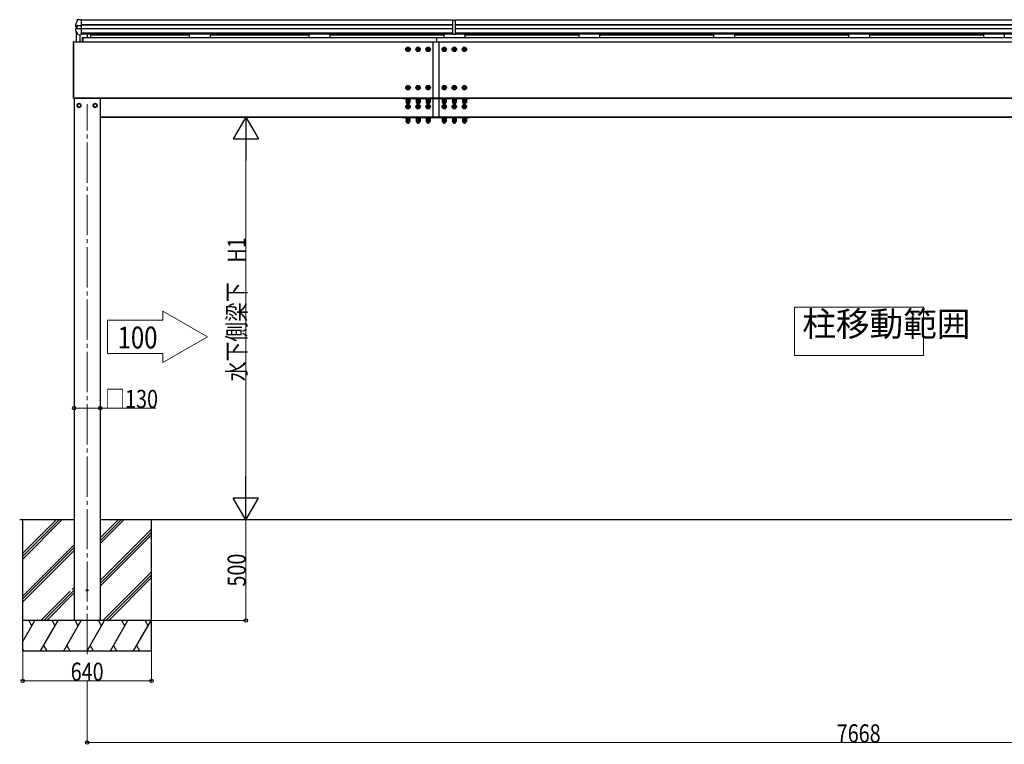
# Model space of a CAD drawing. Extents: x 0 to 16074, y 0 to 11431.
# Drawn here: x 6045 to 10936, y 2028 to 5626 of the extents above; entities that cross this region are included whole.
import ezdxf

# ---------------------------------------------------------------- set-up
doc = ezdxf.new("R2010")
doc.units = 0
doc.linetypes.add('YCENTER_1', pattern=[13, 10, -1, 1, -1])
doc.linetypes.add('YHIDDEN_1', pattern=[4, 3, -1])
for name, color, linetype, lineweight in [('YKK_12', 2, 'CONTINUOUS', 13), ('YKK_13', 4, 'CONTINUOUS', 30), ('YKK_A1', 4, 'CONTINUOUS', 30), ('YKK_D', 6, 'CONTINUOUS', 13)]:
    doc.layers.add(name, color=color, linetype=linetype, lineweight=lineweight)
doc.styles.add('text-b', font='extslim2.shx', dxfattribs={"width": 0.8, "bigfont": 'extfont2.shx'})

msp = doc.modelspace()

# ---------------------------------------------------------------- linework, layer by layer
at = {"layer": 'YKK_12', "linetype": 'YCENTER_1', "ltscale": 20}
msp.add_line((6380.3, 2476.4), (6380.3, 5206.3), dxfattribs=at)
at = {"layer": 'YKK_12', "linetype": 'Continuous', "lineweight": 13, "ltscale": 0.5}
for p, q in [((10534.3, 4198.3), (9894.3, 4198.3)), ((9894.3, 4198.3), (9894.3, 3958.3)), ((10534.3, 3958.3), (10534.3, 4198.3)), ((9894.3, 3958.3), (10534.3, 3958.3))]:
    msp.add_line(p, q, dxfattribs=at)
at = {"layer": 'YKK_13'}
for p, q in [((6344.3, 5626.5), (6334.3, 5625.8)), ((6334.3, 5625.8), (6334.3, 5625.8)), ((6334.3, 5625.8), (6334.3, 5625.8)), ((6334.3, 5625.8), (6334.3, 5625.8)), ((6334.3, 5625.8), (6334.3, 5625.8)), ((6350.8, 5626), (6344.3, 5626.5)), ((6350.8, 5624.3), (6350.8, 5626)), ((6322.8, 5601.2), (6322.8, 5594.9)), ((6322.8, 5580), (6322.8, 5573.7)), ((6327.2, 5613.3), (6322.9, 5602.1)), ((6322.9, 5602.1), (6322.9, 5602.1)), ((6322.9, 5602.1), (6322.9, 5601.9)), ((6325, 5592.2), (6329.8, 5591.2)), ((6325.2, 5582.8), (6325.1, 5582.7)), ((6325.3, 5582.8), (6325.2, 5582.8)), ((6330.6, 5583.4), (6325.3, 5582.8)), ((6331.6, 5623.8), (6327.2, 5613.3)), ((6329.8, 5597), (6329.8, 5583.3)), ((6330.4, 5597), (6330.9, 5597)), ((6330.9, 5583.4), (6330.6, 5583.4)), ((6332.6, 5597.2), (6344.3, 5597.3)), ((6332.6, 5583.4), (6344.3, 5583.4)), ((6344.3, 5597.3), (6350.8, 5597.6)), ((6344.3, 5583.4), (6350.8, 5583.1)), ((6350.8, 5624.3), (6350.8, 5602.3)), ((6350.8, 5602.3), (6350.8, 5599)), ((6350.8, 5599), (6350.8, 5597.6)), ((6350.8, 5597.6), (6350.8, 5583.1)), ((6350.8, 5583.1), (6350.8, 5582.5)), ((6350.8, 5582.5), (6350.8, 5579.1)), ((6350.8, 5579.1), (6350.8, 5559.5)), ((8197.7, 5554.8), (8197.7, 5624.6)), ((8197.7, 5624.6), (8210.7, 5624.6)), ((8210.7, 5554.8), (8210.7, 5624.6)), ((6323.2, 5572.3), (6324.6, 5570)), ((6324.6, 5570), (6326, 5567.7)), ((6326, 5567.7), (6327.3, 5565.3)), ((6327.3, 5565.3), (6328.8, 5563)), ((6328.8, 5563), (6330.2, 5560.7)), ((6330.2, 5560.7), (6331.6, 5558.5)), ((6331.6, 5558.5), (6333, 5556.2)), ((6333, 5556.2), (6334.5, 5553.9)), ((6337, 5552.4), (6344.3, 5552)), ((6344.3, 5552), (6350.8, 5552.4)), ((6350.8, 5557.8), (6350.8, 5559.5)), ((6350.8, 5557.8), (6350.8, 5553)), ((6350.8, 5553), (6350.8, 5552.4)), ((6350.8, 5553), (6350.8, 5553)), ((6357.7, 5517.8), (6357.7, 5537.3)), ((6359.7, 5537.3), (6357.7, 5537.3)), ((6359.7, 5517.8), (6359.7, 5537.3)), ((8197.7, 5554.8), (8210.7, 5554.8)), ((6312.3, 5517.3), (6312.3, 5516.3)), ((6312.3, 5516.3), (6312.3, 5238.3)), ((6314.3, 5517.7), (6312.8, 5517.8)), ((6312.8, 5516.3), (6312.8, 5517.8)), ((6312.8, 5238.3), (6312.8, 5516.3)), ((6314.3, 5516.3), (6314.3, 5517.7)), ((6314.3, 5238.3), (6314.3, 5516.3)), ((6359.7, 5517.8), (6357.7, 5517.8)), ((6312.3, 5238.3), (6312.3, 5237.3)), ((6312.8, 5236.8), (6312.8, 5238.3)), ((6312.8, 5236.8), (6314.3, 5236.9)), ((6314.3, 5236.9), (6314.3, 5238.3)), ((7949.3, 5237.3), (7949.3, 5234.6)), ((7949.3, 5234.6), (8279.3, 5234.6)), ((8129.3, 5235.3), (8099.3, 5235.3)), ((8279.3, 5234.6), (8279.3, 5237.3)), ((7949.3, 5142.9), (7949.3, 5140.2)), ((7949.3, 5140.2), (8279.3, 5140.2)), ((8129.3, 5140.9), (8099.3, 5140.9)), ((8279.3, 5140.2), (8279.3, 5142.9))]:
    msp.add_line(p, q, dxfattribs=at)
at = {"layer": 'YKK_13', "linetype": 'YCENTER_1', "ltscale": 2}
for p, q in [((7986.3, 5479.1), (7962.3, 5479.1)), ((7974.3, 5467.1), (7974.3, 5491.1)), ((8036.3, 5479.1), (8012.3, 5479.1)), ((8024.3, 5467.1), (8024.3, 5491.1)), ((8086.3, 5479.1), (8062.3, 5479.1)), ((8074.3, 5467.1), (8074.3, 5491.1)), ((8166.3, 5479.1), (8142.3, 5479.1)), ((8154.3, 5467.1), (8154.3, 5491.1)), ((8216.3, 5479.1), (8192.3, 5479.1)), ((8204.3, 5467.1), (8204.3, 5491.1)), ((8266.3, 5479.1), (8242.3, 5479.1)), ((8254.3, 5467.1), (8254.3, 5491.1)), ((7986.3, 5289.1), (7962.3, 5289.1)), ((7974.3, 5277.1), (7974.3, 5301.1)), ((8036.3, 5289.1), (8012.3, 5289.1)), ((8024.3, 5277.1), (8024.3, 5301.1)), ((8086.3, 5289.1), (8062.3, 5289.1)), ((8074.3, 5277.1), (8074.3, 5301.1)), ((8166.3, 5289.1), (8142.3, 5289.1)), ((8154.3, 5277.1), (8154.3, 5301.1)), ((8216.3, 5289.1), (8192.3, 5289.1)), ((8204.3, 5277.1), (8204.3, 5301.1)), ((8266.3, 5289.1), (8242.3, 5289.1)), ((8254.3, 5277.1), (8254.3, 5301.1)), ((7974.3, 5237.3), (7974.3, 5203.4)), ((8024.3, 5237.3), (8024.3, 5203.4)), ((8074.3, 5237.3), (8074.3, 5203.4)), ((8154.3, 5237.3), (8154.3, 5203.4)), ((8204.3, 5237.3), (8204.3, 5203.4)), ((8254.3, 5237.3), (8254.3, 5203.4)), ((7986.3, 5194.7), (7962.3, 5194.7)), ((7974.3, 5182.7), (7974.3, 5206.7)), ((8036.3, 5194.7), (8012.3, 5194.7)), ((8024.3, 5182.7), (8024.3, 5206.7)), ((8086.3, 5194.7), (8062.3, 5194.7)), ((8074.3, 5182.7), (8074.3, 5206.7)), ((8166.3, 5194.7), (8142.3, 5194.7)), ((8154.3, 5182.7), (8154.3, 5206.7)), ((8216.3, 5194.7), (8192.3, 5194.7)), ((8204.3, 5182.7), (8204.3, 5206.7)), ((8266.3, 5194.7), (8242.3, 5194.7)), ((8254.3, 5182.7), (8254.3, 5206.7)), ((7974.3, 5142.9), (7974.3, 5108.9)), ((8024.3, 5142.9), (8024.3, 5108.9)), ((8074.3, 5142.9), (8074.3, 5108.9)), ((8154.3, 5142.9), (8154.3, 5108.9)), ((8204.3, 5142.9), (8204.3, 5108.9)), ((8254.3, 5142.9), (8254.3, 5108.9))]:
    msp.add_line(p, q, dxfattribs=at)
at = {"layer": 'YKK_13', "linetype": 'Continuous', "ltscale": 2}
for p, q in [((7965.8, 5484), (7974.3, 5488.9)), ((7965.8, 5474.2), (7965.8, 5484)), ((7974.3, 5488.9), (7982.8, 5484)), ((7982.8, 5484), (7982.8, 5474.2)), ((8015.8, 5484), (8024.3, 5488.9)), ((8015.8, 5474.2), (8015.8, 5484)), ((8024.3, 5488.9), (8032.8, 5484)), ((8032.8, 5484), (8032.8, 5474.2)), ((8065.8, 5484), (8074.3, 5488.9)), ((8065.8, 5474.2), (8065.8, 5484)), ((8074.3, 5488.9), (8082.8, 5484)), ((8082.8, 5484), (8082.8, 5474.2)), ((8099.3, 5235.3), (8099.3, 5517.3)), ((8129.3, 5235.3), (8129.3, 5517.3)), ((8145.8, 5484), (8154.3, 5488.9)), ((8145.8, 5474.2), (8145.8, 5484)), ((8154.3, 5488.9), (8162.8, 5484)), ((8162.8, 5484), (8162.8, 5474.2)), ((8195.8, 5484), (8204.3, 5488.9)), ((8195.8, 5474.2), (8195.8, 5484)), ((8204.3, 5488.9), (8212.8, 5484)), ((8212.8, 5484), (8212.8, 5474.2)), ((8245.8, 5484), (8254.3, 5488.9)), ((8245.8, 5474.2), (8245.8, 5484)), ((8254.3, 5488.9), (8262.8, 5484)), ((8262.8, 5484), (8262.8, 5474.2)), ((7974.3, 5469.3), (7965.8, 5474.2)), ((7982.8, 5474.2), (7974.3, 5469.3)), ((8024.3, 5469.3), (8015.8, 5474.2)), ((8032.8, 5474.2), (8024.3, 5469.3)), ((8074.3, 5469.3), (8065.8, 5474.2)), ((8082.8, 5474.2), (8074.3, 5469.3)), ((8154.3, 5469.3), (8145.8, 5474.2)), ((8162.8, 5474.2), (8154.3, 5469.3)), ((8204.3, 5469.3), (8195.8, 5474.2)), ((8212.8, 5474.2), (8204.3, 5469.3)), ((8254.3, 5469.3), (8245.8, 5474.2)), ((8262.8, 5474.2), (8254.3, 5469.3)), ((7965.8, 5294), (7974.3, 5298.9)), ((7965.8, 5284.2), (7965.8, 5294)), ((7974.3, 5279.3), (7965.8, 5284.2)), ((7974.3, 5298.9), (7982.8, 5294)), ((7982.8, 5284.2), (7974.3, 5279.3)), ((7982.8, 5294), (7982.8, 5284.2)), ((8015.8, 5294), (8024.3, 5298.9)), ((8015.8, 5284.2), (8015.8, 5294)), ((8024.3, 5279.3), (8015.8, 5284.2)), ((8024.3, 5298.9), (8032.8, 5294)), ((8032.8, 5284.2), (8024.3, 5279.3)), ((8032.8, 5294), (8032.8, 5284.2)), ((8065.8, 5294), (8074.3, 5298.9)), ((8065.8, 5284.2), (8065.8, 5294)), ((8074.3, 5279.3), (8065.8, 5284.2)), ((8074.3, 5298.9), (8082.8, 5294)), ((8082.8, 5284.2), (8074.3, 5279.3)), ((8082.8, 5294), (8082.8, 5284.2)), ((8145.8, 5294), (8154.3, 5298.9)), ((8145.8, 5284.2), (8145.8, 5294)), ((8154.3, 5279.3), (8145.8, 5284.2)), ((8154.3, 5298.9), (8162.8, 5294)), ((8162.8, 5284.2), (8154.3, 5279.3)), ((8162.8, 5294), (8162.8, 5284.2)), ((8195.8, 5294), (8204.3, 5298.9)), ((8195.8, 5284.2), (8195.8, 5294)), ((8204.3, 5279.3), (8195.8, 5284.2)), ((8204.3, 5298.9), (8212.8, 5294)), ((8212.8, 5284.2), (8204.3, 5279.3)), ((8212.8, 5294), (8212.8, 5284.2)), ((8245.8, 5294), (8254.3, 5298.9)), ((8245.8, 5284.2), (8245.8, 5294)), ((8254.3, 5279.3), (8245.8, 5284.2)), ((8254.3, 5298.9), (8262.8, 5294)), ((8262.8, 5284.2), (8254.3, 5279.3)), ((8262.8, 5294), (8262.8, 5284.2)), ((8099.3, 5140.9), (8099.3, 5234.6)), ((8129.3, 5140.9), (8129.3, 5234.6)), ((7965.8, 5199.6), (7974.3, 5204.5)), ((7965.8, 5189.8), (7965.8, 5199.6)), ((7974.3, 5184.9), (7965.8, 5189.8)), ((7974.3, 5204.5), (7982.8, 5199.6)), ((7982.8, 5189.8), (7974.3, 5184.9)), ((7982.8, 5199.6), (7982.8, 5189.8)), ((8015.8, 5199.6), (8024.3, 5204.5)), ((8015.8, 5189.8), (8015.8, 5199.6)), ((8024.3, 5184.9), (8015.8, 5189.8)), ((8024.3, 5204.5), (8032.8, 5199.6)), ((8032.8, 5189.8), (8024.3, 5184.9)), ((8032.8, 5199.6), (8032.8, 5189.8)), ((8065.8, 5199.6), (8074.3, 5204.5)), ((8065.8, 5189.8), (8065.8, 5199.6)), ((8074.3, 5184.9), (8065.8, 5189.8)), ((8074.3, 5204.5), (8082.8, 5199.6)), ((8082.8, 5189.8), (8074.3, 5184.9)), ((8082.8, 5199.6), (8082.8, 5189.8)), ((8145.8, 5199.6), (8154.3, 5204.5)), ((8145.8, 5189.8), (8145.8, 5199.6)), ((8154.3, 5184.9), (8145.8, 5189.8)), ((8154.3, 5204.5), (8162.8, 5199.6)), ((8162.8, 5189.8), (8154.3, 5184.9)), ((8162.8, 5199.6), (8162.8, 5189.8)), ((8195.8, 5199.6), (8204.3, 5204.5)), ((8195.8, 5189.8), (8195.8, 5199.6)), ((8204.3, 5184.9), (8195.8, 5189.8)), ((8204.3, 5204.5), (8212.8, 5199.6)), ((8212.8, 5189.8), (8204.3, 5184.9)), ((8212.8, 5199.6), (8212.8, 5189.8)), ((8245.8, 5199.6), (8254.3, 5204.5)), ((8245.8, 5189.8), (8245.8, 5199.6)), ((8254.3, 5184.9), (8245.8, 5189.8)), ((8254.3, 5204.5), (8262.8, 5199.6)), ((8262.8, 5189.8), (8254.3, 5184.9)), ((8262.8, 5199.6), (8262.8, 5189.8))]:
    msp.add_line(p, q, dxfattribs=at)
at = {"layer": 'YKK_13', "linetype": 'YHIDDEN_1', "ltscale": 2}
for p, q in [((7984.8, 5234.6), (7963.8, 5234.6)), ((7963.8, 5234.6), (7963.8, 5232.6)), ((7984.8, 5232.6), (7984.8, 5234.6)), ((8034.8, 5234.6), (8013.8, 5234.6)), ((8013.8, 5234.6), (8013.8, 5232.6)), ((8034.8, 5232.6), (8034.8, 5234.6)), ((8084.8, 5234.6), (8063.8, 5234.6)), ((8063.8, 5234.6), (8063.8, 5232.6)), ((8084.8, 5232.6), (8084.8, 5234.6)), ((8143.8, 5234.6), (8164.8, 5234.6)), ((8143.8, 5232.6), (8143.8, 5234.6)), ((8164.8, 5234.6), (8164.8, 5232.6)), ((8193.8, 5234.6), (8214.8, 5234.6)), ((8193.8, 5232.6), (8193.8, 5234.6)), ((8214.8, 5234.6), (8214.8, 5232.6)), ((8243.8, 5234.6), (8264.8, 5234.6)), ((8243.8, 5232.6), (8243.8, 5234.6)), ((8264.8, 5234.6), (8264.8, 5232.6)), ((7963.8, 5232.6), (7984.8, 5232.6)), ((7964.5, 5230.1), (7964.5, 5222.9)), ((7984.1, 5230.1), (7964.5, 5230.1)), ((7965.8, 5222.1), (7964.5, 5222.9)), ((7965.1, 5230.1), (7965.1, 5232.6)), ((7965.1, 5230.1), (7983.5, 5230.1)), ((7982.8, 5222.1), (7965.8, 5222.1)), ((7969.4, 5230.1), (7969.4, 5222.9)), ((7979.2, 5230.1), (7979.2, 5222.9)), ((7982.8, 5222.1), (7984.1, 5222.9)), ((7983.5, 5230.1), (7983.5, 5232.6)), ((7984.1, 5230.1), (7984.1, 5222.9)), ((8013.8, 5232.6), (8034.8, 5232.6)), ((8014.5, 5230.1), (8014.5, 5222.9)), ((8034.1, 5230.1), (8014.5, 5230.1)), ((8015.8, 5222.1), (8014.5, 5222.9)), ((8015.1, 5230.1), (8015.1, 5232.6)), ((8015.1, 5230.1), (8033.5, 5230.1)), ((8032.8, 5222.1), (8015.8, 5222.1)), ((8019.4, 5230.1), (8019.4, 5222.9)), ((8029.2, 5230.1), (8029.2, 5222.9)), ((8032.8, 5222.1), (8034.1, 5222.9)), ((8033.5, 5230.1), (8033.5, 5232.6)), ((8034.1, 5230.1), (8034.1, 5222.9)), ((8063.8, 5232.6), (8084.8, 5232.6)), ((8064.5, 5230.1), (8064.5, 5222.9)), ((8084.1, 5230.1), (8064.5, 5230.1)), ((8065.8, 5222.1), (8064.5, 5222.9)), ((8065.1, 5230.1), (8065.1, 5232.6)), ((8065.1, 5230.1), (8083.5, 5230.1)), ((8082.8, 5222.1), (8065.8, 5222.1)), ((8069.4, 5230.1), (8069.4, 5222.9)), ((8079.2, 5230.1), (8079.2, 5222.9)), ((8082.8, 5222.1), (8084.1, 5222.9)), ((8083.5, 5230.1), (8083.5, 5232.6)), ((8084.1, 5230.1), (8084.1, 5222.9)), ((8164.8, 5232.6), (8143.8, 5232.6)), ((8144.5, 5230.1), (8144.5, 5222.9)), ((8144.5, 5230.1), (8164.1, 5230.1)), ((8145.8, 5222.1), (8144.5, 5222.9)), ((8145.1, 5230.1), (8145.1, 5232.6)), ((8163.5, 5230.1), (8145.1, 5230.1)), ((8145.8, 5222.1), (8162.8, 5222.1)), ((8149.4, 5230.1), (8149.4, 5222.9)), ((8159.2, 5230.1), (8159.2, 5222.9)), ((8162.8, 5222.1), (8164.1, 5222.9)), ((8163.5, 5230.1), (8163.5, 5232.6)), ((8164.1, 5230.1), (8164.1, 5222.9)), ((8214.8, 5232.6), (8193.8, 5232.6)), ((8194.5, 5230.1), (8194.5, 5222.9)), ((8194.5, 5230.1), (8214.1, 5230.1)), ((8195.8, 5222.1), (8194.5, 5222.9)), ((8195.1, 5230.1), (8195.1, 5232.6)), ((8213.5, 5230.1), (8195.1, 5230.1)), ((8195.8, 5222.1), (8212.8, 5222.1)), ((8199.4, 5230.1), (8199.4, 5222.9)), ((8209.2, 5230.1), (8209.2, 5222.9)), ((8212.8, 5222.1), (8214.1, 5222.9)), ((8213.5, 5230.1), (8213.5, 5232.6)), ((8214.1, 5230.1), (8214.1, 5222.9)), ((8264.8, 5232.6), (8243.8, 5232.6)), ((8244.5, 5230.1), (8244.5, 5222.9)), ((8244.5, 5230.1), (8264.1, 5230.1)), ((8245.8, 5222.1), (8244.5, 5222.9)), ((8245.1, 5230.1), (8245.1, 5232.6)), ((8263.5, 5230.1), (8245.1, 5230.1)), ((8245.8, 5222.1), (8262.8, 5222.1)), ((8249.4, 5230.1), (8249.4, 5222.9)), ((8259.2, 5230.1), (8259.2, 5222.9)), ((8262.8, 5222.1), (8264.1, 5222.9)), ((8263.5, 5230.1), (8263.5, 5232.6)), ((8264.1, 5230.1), (8264.1, 5222.9)), ((7984.8, 5140.2), (7963.8, 5140.2)), ((7963.8, 5140.2), (7963.8, 5138.2)), ((7963.8, 5138.2), (7984.8, 5138.2)), ((7964.5, 5135.7), (7964.5, 5128.4)), ((7984.1, 5135.7), (7964.5, 5135.7)), ((7965.1, 5135.7), (7965.1, 5138.2)), ((7965.1, 5135.7), (7983.5, 5135.7)), ((7969.4, 5135.7), (7969.4, 5128.4)), ((7979.2, 5135.7), (7979.2, 5128.4)), ((7983.5, 5135.7), (7983.5, 5138.2)), ((7984.1, 5135.7), (7984.1, 5128.4)), ((7984.8, 5138.2), (7984.8, 5140.2)), ((8034.8, 5140.2), (8013.8, 5140.2)), ((8013.8, 5140.2), (8013.8, 5138.2)), ((8013.8, 5138.2), (8034.8, 5138.2)), ((8014.5, 5135.7), (8014.5, 5128.4)), ((8034.1, 5135.7), (8014.5, 5135.7)), ((8015.1, 5135.7), (8015.1, 5138.2)), ((8015.1, 5135.7), (8033.5, 5135.7)), ((8019.4, 5135.7), (8019.4, 5128.4)), ((8029.2, 5135.7), (8029.2, 5128.4)), ((8033.5, 5135.7), (8033.5, 5138.2)), ((8034.1, 5135.7), (8034.1, 5128.4)), ((8034.8, 5138.2), (8034.8, 5140.2)), ((8084.8, 5140.2), (8063.8, 5140.2)), ((8063.8, 5140.2), (8063.8, 5138.2)), ((8063.8, 5138.2), (8084.8, 5138.2)), ((8064.5, 5135.7), (8064.5, 5128.4)), ((8084.1, 5135.7), (8064.5, 5135.7)), ((8065.1, 5135.7), (8065.1, 5138.2)), ((8065.1, 5135.7), (8083.5, 5135.7)), ((8069.4, 5135.7), (8069.4, 5128.4)), ((8079.2, 5135.7), (8079.2, 5128.4)), ((8083.5, 5135.7), (8083.5, 5138.2)), ((8084.1, 5135.7), (8084.1, 5128.4)), ((8084.8, 5138.2), (8084.8, 5140.2)), ((8143.8, 5140.2), (8164.8, 5140.2)), ((8143.8, 5138.2), (8143.8, 5140.2)), ((8164.8, 5138.2), (8143.8, 5138.2)), ((8144.5, 5135.7), (8144.5, 5128.4)), ((8144.5, 5135.7), (8164.1, 5135.7)), ((8145.1, 5135.7), (8145.1, 5138.2)), ((8163.5, 5135.7), (8145.1, 5135.7)), ((8149.4, 5135.7), (8149.4, 5128.4)), ((8159.2, 5135.7), (8159.2, 5128.4)), ((8163.5, 5135.7), (8163.5, 5138.2)), ((8164.1, 5135.7), (8164.1, 5128.4)), ((8164.8, 5140.2), (8164.8, 5138.2)), ((8193.8, 5140.2), (8214.8, 5140.2)), ((8193.8, 5138.2), (8193.8, 5140.2)), ((8214.8, 5138.2), (8193.8, 5138.2)), ((8194.5, 5135.7), (8194.5, 5128.4)), ((8194.5, 5135.7), (8214.1, 5135.7)), ((8195.1, 5135.7), (8195.1, 5138.2)), ((8213.5, 5135.7), (8195.1, 5135.7)), ((8199.4, 5135.7), (8199.4, 5128.4)), ((8209.2, 5135.7), (8209.2, 5128.4)), ((8213.5, 5135.7), (8213.5, 5138.2)), ((8214.1, 5135.7), (8214.1, 5128.4)), ((8214.8, 5140.2), (8214.8, 5138.2)), ((8243.8, 5140.2), (8264.8, 5140.2)), ((8243.8, 5138.2), (8243.8, 5140.2)), ((8264.8, 5138.2), (8243.8, 5138.2)), ((8244.5, 5135.7), (8244.5, 5128.4)), ((8244.5, 5135.7), (8264.1, 5135.7)), ((8245.1, 5135.7), (8245.1, 5138.2)), ((8263.5, 5135.7), (8245.1, 5135.7)), ((8249.4, 5135.7), (8249.4, 5128.4)), ((8259.2, 5135.7), (8259.2, 5128.4)), ((8263.5, 5135.7), (8263.5, 5138.2)), ((8264.1, 5135.7), (8264.1, 5128.4)), ((8264.8, 5140.2), (8264.8, 5138.2)), ((7965.8, 5127.7), (7964.5, 5128.4)), ((7982.8, 5127.7), (7965.8, 5127.7)), ((7982.8, 5127.7), (7984.1, 5128.4)), ((8015.8, 5127.7), (8014.5, 5128.4)), ((8032.8, 5127.7), (8015.8, 5127.7)), ((8032.8, 5127.7), (8034.1, 5128.4)), ((8065.8, 5127.7), (8064.5, 5128.4)), ((8082.8, 5127.7), (8065.8, 5127.7)), ((8082.8, 5127.7), (8084.1, 5128.4)), ((8145.8, 5127.7), (8144.5, 5128.4)), ((8145.8, 5127.7), (8162.8, 5127.7)), ((8162.8, 5127.7), (8164.1, 5128.4)), ((8195.8, 5127.7), (8194.5, 5128.4)), ((8195.8, 5127.7), (8212.8, 5127.7)), ((8212.8, 5127.7), (8214.1, 5128.4)), ((8245.8, 5127.7), (8244.5, 5128.4)), ((8245.8, 5127.7), (8262.8, 5127.7)), ((8262.8, 5127.7), (8264.1, 5128.4))]:
    msp.add_line(p, q, dxfattribs=at)
at = {"layer": 'YKK_13', "linetype": 'Continuous'}
for p, q in [((6340.3, 5210.1), (6331.8, 5205.2)), ((6331.8, 5205.2), (6331.8, 5195.4)), ((6331.8, 5195.4), (6340.3, 5190.5)), ((6348.8, 5205.2), (6340.3, 5210.1)), ((6340.3, 5190.5), (6348.8, 5195.4)), ((6348.8, 5195.4), (6348.8, 5205.2)), ((6348.9, 5200.6), (6348.8, 5200.6)), ((6348.9, 5200.1), (6348.8, 5200.1)), ((6420.3, 5210.1), (6411.8, 5205.2)), ((6411.8, 5205.2), (6411.8, 5195.4)), ((6411.8, 5195.4), (6420.3, 5190.5)), ((6428.8, 5205.2), (6420.3, 5210.1)), ((6420.3, 5190.5), (6428.8, 5195.4)), ((6428.8, 5195.4), (6428.8, 5205.2)), ((6428.9, 5200.6), (6428.8, 5200.6)), ((6428.9, 5200.1), (6428.8, 5200.1))]:
    msp.add_line(p, q, dxfattribs=at)
at = {"layer": 'YKK_13', "linetype": 'Continuous', "ltscale": 0.5}
for p, q in [((7965.8, 5222.1), (7964.5, 5221.3)), ((7964.5, 5221.3), (7964.5, 5214.9)), ((7965.8, 5214.1), (7964.5, 5214.9)), ((7965.8, 5222.1), (7982.8, 5222.1)), ((7965.8, 5214.1), (7982.8, 5214.1)), ((7969.4, 5221.3), (7969.4, 5214.9)), ((7979.2, 5221.3), (7979.2, 5214.9)), ((7982.8, 5222.1), (7984.1, 5221.3)), ((7982.8, 5214.1), (7984.1, 5214.9)), ((7984.1, 5221.3), (7984.1, 5214.9)), ((8015.8, 5222.1), (8014.5, 5221.3)), ((8014.5, 5221.3), (8014.5, 5214.9)), ((8015.8, 5214.1), (8014.5, 5214.9)), ((8015.8, 5222.1), (8032.8, 5222.1)), ((8015.8, 5214.1), (8032.8, 5214.1)), ((8019.4, 5221.3), (8019.4, 5214.9)), ((8029.2, 5221.3), (8029.2, 5214.9)), ((8032.8, 5222.1), (8034.1, 5221.3)), ((8032.8, 5214.1), (8034.1, 5214.9)), ((8034.1, 5221.3), (8034.1, 5214.9)), ((8065.8, 5222.1), (8064.5, 5221.3)), ((8064.5, 5221.3), (8064.5, 5214.9)), ((8065.8, 5214.1), (8064.5, 5214.9)), ((8065.8, 5222.1), (8082.8, 5222.1)), ((8065.8, 5214.1), (8082.8, 5214.1)), ((8069.4, 5221.3), (8069.4, 5214.9)), ((8079.2, 5221.3), (8079.2, 5214.9)), ((8082.8, 5222.1), (8084.1, 5221.3)), ((8082.8, 5214.1), (8084.1, 5214.9)), ((8084.1, 5221.3), (8084.1, 5214.9)), ((8145.8, 5222.1), (8144.5, 5221.3)), ((8144.5, 5221.3), (8144.5, 5214.9)), ((8145.8, 5214.1), (8144.5, 5214.9)), ((8162.8, 5222.1), (8145.8, 5222.1)), ((8162.8, 5214.1), (8145.8, 5214.1)), ((8149.4, 5221.3), (8149.4, 5214.9)), ((8159.2, 5221.3), (8159.2, 5214.9)), ((8162.8, 5222.1), (8164.1, 5221.3)), ((8162.8, 5214.1), (8164.1, 5214.9)), ((8164.1, 5221.3), (8164.1, 5214.9)), ((8195.8, 5222.1), (8194.5, 5221.3)), ((8194.5, 5221.3), (8194.5, 5214.9)), ((8195.8, 5214.1), (8194.5, 5214.9)), ((8212.8, 5222.1), (8195.8, 5222.1)), ((8212.8, 5214.1), (8195.8, 5214.1)), ((8199.4, 5221.3), (8199.4, 5214.9)), ((8209.2, 5221.3), (8209.2, 5214.9)), ((8212.8, 5222.1), (8214.1, 5221.3)), ((8212.8, 5214.1), (8214.1, 5214.9)), ((8214.1, 5221.3), (8214.1, 5214.9)), ((8245.8, 5222.1), (8244.5, 5221.3)), ((8244.5, 5221.3), (8244.5, 5214.9)), ((8245.8, 5214.1), (8244.5, 5214.9)), ((8262.8, 5222.1), (8245.8, 5222.1)), ((8262.8, 5214.1), (8245.8, 5214.1)), ((8249.4, 5221.3), (8249.4, 5214.9)), ((8259.2, 5221.3), (8259.2, 5214.9)), ((8262.8, 5222.1), (8264.1, 5221.3)), ((8262.8, 5214.1), (8264.1, 5214.9)), ((8264.1, 5221.3), (8264.1, 5214.9)), ((7965.8, 5127.7), (7964.5, 5126.9)), ((7964.5, 5126.9), (7964.5, 5120.4)), ((7965.8, 5119.7), (7964.5, 5120.4)), ((7965.8, 5127.7), (7982.8, 5127.7)), ((7965.8, 5119.7), (7982.8, 5119.7)), ((7969.4, 5126.9), (7969.4, 5120.4)), ((7979.2, 5126.9), (7979.2, 5120.4)), ((7982.8, 5127.7), (7984.1, 5126.9)), ((7982.8, 5119.7), (7984.1, 5120.4)), ((7984.1, 5126.9), (7984.1, 5120.4)), ((8015.8, 5127.7), (8014.5, 5126.9)), ((8014.5, 5126.9), (8014.5, 5120.4)), ((8015.8, 5119.7), (8014.5, 5120.4)), ((8015.8, 5127.7), (8032.8, 5127.7)), ((8015.8, 5119.7), (8032.8, 5119.7)), ((8019.4, 5126.9), (8019.4, 5120.4)), ((8029.2, 5126.9), (8029.2, 5120.4)), ((8032.8, 5127.7), (8034.1, 5126.9)), ((8032.8, 5119.7), (8034.1, 5120.4)), ((8034.1, 5126.9), (8034.1, 5120.4)), ((8065.8, 5127.7), (8064.5, 5126.9)), ((8064.5, 5126.9), (8064.5, 5120.4)), ((8065.8, 5119.7), (8064.5, 5120.4)), ((8065.8, 5127.7), (8082.8, 5127.7)), ((8065.8, 5119.7), (8082.8, 5119.7)), ((8069.4, 5126.9), (8069.4, 5120.4)), ((8079.2, 5126.9), (8079.2, 5120.4)), ((8082.8, 5127.7), (8084.1, 5126.9)), ((8082.8, 5119.7), (8084.1, 5120.4)), ((8084.1, 5126.9), (8084.1, 5120.4)), ((8145.8, 5127.7), (8144.5, 5126.9)), ((8144.5, 5126.9), (8144.5, 5120.4)), ((8145.8, 5119.7), (8144.5, 5120.4)), ((8162.8, 5127.7), (8145.8, 5127.7)), ((8162.8, 5119.7), (8145.8, 5119.7)), ((8149.4, 5126.9), (8149.4, 5120.4)), ((8159.2, 5126.9), (8159.2, 5120.4)), ((8162.8, 5127.7), (8164.1, 5126.9)), ((8162.8, 5119.7), (8164.1, 5120.4)), ((8164.1, 5126.9), (8164.1, 5120.4)), ((8195.8, 5127.7), (8194.5, 5126.9)), ((8194.5, 5126.9), (8194.5, 5120.4)), ((8195.8, 5119.7), (8194.5, 5120.4)), ((8212.8, 5127.7), (8195.8, 5127.7)), ((8212.8, 5119.7), (8195.8, 5119.7)), ((8199.4, 5126.9), (8199.4, 5120.4)), ((8209.2, 5126.9), (8209.2, 5120.4)), ((8212.8, 5127.7), (8214.1, 5126.9)), ((8212.8, 5119.7), (8214.1, 5120.4)), ((8214.1, 5126.9), (8214.1, 5120.4)), ((8245.8, 5127.7), (8244.5, 5126.9)), ((8244.5, 5126.9), (8244.5, 5120.4)), ((8245.8, 5119.7), (8244.5, 5120.4)), ((8262.8, 5127.7), (8245.8, 5127.7)), ((8262.8, 5119.7), (8245.8, 5119.7)), ((8249.4, 5126.9), (8249.4, 5120.4)), ((8259.2, 5126.9), (8259.2, 5120.4)), ((8262.8, 5127.7), (8264.1, 5126.9)), ((8262.8, 5119.7), (8264.1, 5120.4)), ((8264.1, 5126.9), (8264.1, 5120.4))]:
    msp.add_line(p, q, dxfattribs=at)
at = {"layer": 'YKK_13', "linetype": 'Continuous', "ltscale": 2}
for centre, radius in [((7974.3, 5479.1), 11), ((7974.3, 5479.1), 8.5), ((8024.3, 5479.1), 11), ((8024.3, 5479.1), 8.5), ((8074.3, 5479.1), 11), ((8074.3, 5479.1), 8.5), ((8154.3, 5479.1), 11), ((8154.3, 5479.1), 8.5), ((8204.3, 5479.1), 11), ((8204.3, 5479.1), 8.5), ((8254.3, 5479.1), 11), ((8254.3, 5479.1), 8.5), ((7974.3, 5289.1), 11), ((7974.3, 5289.1), 8.5), ((8024.3, 5289.1), 11), ((8024.3, 5289.1), 8.5), ((8074.3, 5289.1), 11), ((8074.3, 5289.1), 8.5), ((8154.3, 5289.1), 11), ((8154.3, 5289.1), 8.5), ((8204.3, 5289.1), 11), ((8204.3, 5289.1), 8.5), ((8254.3, 5289.1), 11), ((8254.3, 5289.1), 8.5), ((7974.3, 5194.7), 11), ((7974.3, 5194.7), 8.5), ((8024.3, 5194.7), 11), ((8024.3, 5194.7), 8.5), ((8074.3, 5194.7), 11), ((8074.3, 5194.7), 8.5), ((8154.3, 5194.7), 11), ((8154.3, 5194.7), 8.5), ((8204.3, 5194.7), 11), ((8204.3, 5194.7), 8.5), ((8254.3, 5194.7), 11), ((8254.3, 5194.7), 8.5)]:
    msp.add_circle(centre, radius, dxfattribs=at)
at = {"layer": 'YKK_13', "linetype": 'Continuous'}
for centre, radius in [((6340.3, 5200.3), 10), ((6340.3, 5200.3), 8.5), ((6420.3, 5200.3), 10), ((6420.3, 5200.3), 8.5)]:
    msp.add_circle(centre, radius, dxfattribs=at)
at = {"layer": 'YKK_13'}
msp.add_circle((6380.3, 2792.9), 4.5, dxfattribs=at)
for centre, radius, start, end in [((6334.5, 5622.6), 3.18, 93.1777, 157.3573), ((6325.6, 5601.2), 2.8, 164.2108, 180.3951), ((6325.6, 5594.9), 2.79, 180.0719, 259.1032), ((6325.6, 5580), 2.78, 105.8744, 179.9699), ((6325.4, 5581), 1.8, 99.3558, 109.2468), ((6325.6, 5573.7), 2.78, 180.003, 210.3215), ((6337.2, 5555.6), 3.2, 212.8209, 266.5391), ((6312.8, 5517.3), 0.5, 90, 180), ((6312.8, 5237.3), 0.5, 180, 270)]:
    msp.add_arc(centre, radius, start, end, dxfattribs=at)
at = {"layer": 'YKK_13', "linetype": 'Continuous', "ltscale": 2}
for centre, start, end in [((7974.3, 5479.1), 171.254, 188.746), ((7974.3, 5479.1), 111.254, 128.746), ((7974.3, 5479.1), 51.254, 68.746), ((7974.3, 5479.1), 351.254, 8.746), ((8024.3, 5479.1), 171.254, 188.746), ((8024.3, 5479.1), 111.254, 128.746), ((8024.3, 5479.1), 51.254, 68.746), ((8024.3, 5479.1), 351.254, 8.746), ((8074.3, 5479.1), 171.254, 188.746), ((8074.3, 5479.1), 111.254, 128.746), ((8074.3, 5479.1), 51.254, 68.746), ((8074.3, 5479.1), 351.254, 8.746), ((8154.3, 5479.1), 171.254, 188.746), ((8154.3, 5479.1), 111.254, 128.746), ((8154.3, 5479.1), 51.254, 68.746), ((8154.3, 5479.1), 351.254, 8.746), ((8204.3, 5479.1), 171.254, 188.746), ((8204.3, 5479.1), 111.254, 128.746), ((8204.3, 5479.1), 51.254, 68.746), ((8204.3, 5479.1), 351.254, 8.746), ((8254.3, 5479.1), 171.254, 188.746), ((8254.3, 5479.1), 111.254, 128.746), ((8254.3, 5479.1), 51.254, 68.746), ((8254.3, 5479.1), 351.254, 8.746), ((7974.3, 5479.1), 231.254, 248.746), ((7974.3, 5479.1), 291.254, 308.746), ((8024.3, 5479.1), 231.254, 248.746), ((8024.3, 5479.1), 291.254, 308.746), ((8074.3, 5479.1), 231.254, 248.746), ((8074.3, 5479.1), 291.254, 308.746), ((8154.3, 5479.1), 231.254, 248.746), ((8154.3, 5479.1), 291.254, 308.746), ((8204.3, 5479.1), 231.254, 248.746), ((8204.3, 5479.1), 291.254, 308.746), ((8254.3, 5479.1), 231.254, 248.746), ((8254.3, 5479.1), 291.254, 308.746), ((7974.3, 5289.1), 171.254, 188.746), ((7974.3, 5289.1), 111.254, 128.746), ((7974.3, 5289.1), 231.254, 248.746), ((7974.3, 5289.1), 51.254, 68.746), ((7974.3, 5289.1), 291.254, 308.746), ((7974.3, 5289.1), 351.254, 8.746), ((8024.3, 5289.1), 171.254, 188.746), ((8024.3, 5289.1), 111.254, 128.746), ((8024.3, 5289.1), 231.254, 248.746), ((8024.3, 5289.1), 51.254, 68.746), ((8024.3, 5289.1), 291.254, 308.746), ((8024.3, 5289.1), 351.254, 8.746), ((8074.3, 5289.1), 171.254, 188.746), ((8074.3, 5289.1), 111.254, 128.746), ((8074.3, 5289.1), 231.254, 248.746), ((8074.3, 5289.1), 51.254, 68.746), ((8074.3, 5289.1), 291.254, 308.746), ((8074.3, 5289.1), 351.254, 8.746), ((8154.3, 5289.1), 171.254, 188.746), ((8154.3, 5289.1), 111.254, 128.746), ((8154.3, 5289.1), 231.254, 248.746), ((8154.3, 5289.1), 51.254, 68.746), ((8154.3, 5289.1), 291.254, 308.746), ((8154.3, 5289.1), 351.254, 8.746), ((8204.3, 5289.1), 171.254, 188.746), ((8204.3, 5289.1), 111.254, 128.746), ((8204.3, 5289.1), 231.254, 248.746), ((8204.3, 5289.1), 51.254, 68.746), ((8204.3, 5289.1), 291.254, 308.746), ((8204.3, 5289.1), 351.254, 8.746), ((8254.3, 5289.1), 171.254, 188.746), ((8254.3, 5289.1), 111.254, 128.746), ((8254.3, 5289.1), 231.254, 248.746), ((8254.3, 5289.1), 51.254, 68.746), ((8254.3, 5289.1), 291.254, 308.746), ((8254.3, 5289.1), 351.254, 8.746), ((7974.3, 5194.7), 171.254, 188.746), ((7974.3, 5194.7), 111.254, 128.746), ((7974.3, 5194.7), 231.254, 248.746), ((7974.3, 5194.7), 51.254, 68.746), ((7974.3, 5194.7), 291.254, 308.746), ((7974.3, 5194.7), 351.254, 8.746), ((8024.3, 5194.7), 171.254, 188.746), ((8024.3, 5194.7), 111.254, 128.746), ((8024.3, 5194.7), 231.254, 248.746), ((8024.3, 5194.7), 51.254, 68.746), ((8024.3, 5194.7), 291.254, 308.746), ((8024.3, 5194.7), 351.254, 8.746), ((8074.3, 5194.7), 171.254, 188.746), ((8074.3, 5194.7), 111.254, 128.746), ((8074.3, 5194.7), 231.254, 248.746), ((8074.3, 5194.7), 51.254, 68.746), ((8074.3, 5194.7), 291.254, 308.746), ((8074.3, 5194.7), 351.254, 8.746), ((8154.3, 5194.7), 171.254, 188.746), ((8154.3, 5194.7), 111.254, 128.746), ((8154.3, 5194.7), 231.254, 248.746), ((8154.3, 5194.7), 51.254, 68.746), ((8154.3, 5194.7), 291.254, 308.746), ((8154.3, 5194.7), 351.254, 8.746), ((8204.3, 5194.7), 171.254, 188.746), ((8204.3, 5194.7), 111.254, 128.746), ((8204.3, 5194.7), 231.254, 248.746), ((8204.3, 5194.7), 51.254, 68.746), ((8204.3, 5194.7), 291.254, 308.746), ((8204.3, 5194.7), 351.254, 8.746), ((8254.3, 5194.7), 171.254, 188.746), ((8254.3, 5194.7), 111.254, 128.746), ((8254.3, 5194.7), 231.254, 248.746), ((8254.3, 5194.7), 51.254, 68.746), ((8254.3, 5194.7), 291.254, 308.746), ((8254.3, 5194.7), 351.254, 8.746)]:
    msp.add_arc(centre, 8.6, start, end, dxfattribs=at)
at = {"layer": 'YKK_13', "linetype": 'Continuous'}
for centre, start, end in [((6340.3, 5200.3), 171.254, 188.746), ((6340.3, 5200.3), 111.254, 128.746), ((6340.3, 5200.3), 231.254, 248.746), ((6340.3, 5200.3), 51.254, 68.746), ((6340.3, 5200.3), 291.254, 308.746), ((6340.3, 5200.3), 1.6658, 8.746), ((6340.3, 5200.3), 351.254, 358.3342), ((6420.3, 5200.3), 171.254, 188.746), ((6420.3, 5200.3), 111.254, 128.746), ((6420.3, 5200.3), 231.254, 248.746), ((6420.3, 5200.3), 51.254, 68.746), ((6420.3, 5200.3), 291.254, 308.746), ((6420.3, 5200.3), 1.6658, 8.746), ((6420.3, 5200.3), 351.254, 358.3342)]:
    msp.add_arc(centre, 8.6, start, end, dxfattribs=at)
at = {"layer": 'YKK_13', "linetype": 'YHIDDEN_1', "ltscale": 2}
for centre, radius, start, end in [((7966.9, 5226.4), 4.34, 235.6158, 304.3842), ((7974.3, 5238.3), 16.2, 252.412, 287.588), ((7981.6, 5226.4), 4.34, 235.6158, 304.3842), ((8016.9, 5226.4), 4.34, 235.6158, 304.3842), ((8024.3, 5238.3), 16.2, 252.412, 287.588), ((8031.6, 5226.4), 4.34, 235.6158, 304.3842), ((8066.9, 5226.4), 4.34, 235.6158, 304.3842), ((8074.3, 5238.3), 16.2, 252.412, 287.588), ((8081.6, 5226.4), 4.34, 235.6158, 304.3842), ((8146.9, 5226.4), 4.34, 235.6158, 304.3842), ((8154.3, 5238.3), 16.2, 252.412, 287.588), ((8161.6, 5226.4), 4.34, 235.6158, 304.3842), ((8196.9, 5226.4), 4.34, 235.6158, 304.3842), ((8204.3, 5238.3), 16.2, 252.412, 287.588), ((8211.6, 5226.4), 4.34, 235.6158, 304.3842), ((8246.9, 5226.4), 4.34, 235.6158, 304.3842), ((8254.3, 5238.3), 16.2, 252.412, 287.588), ((8261.6, 5226.4), 4.34, 235.6158, 304.3842), ((7966.9, 5132), 4.34, 235.6158, 304.3842), ((7974.3, 5143.9), 16.2, 252.412, 287.588), ((7981.6, 5132), 4.34, 235.6158, 304.3842), ((8016.9, 5132), 4.34, 235.6158, 304.3842), ((8024.3, 5143.9), 16.2, 252.412, 287.588), ((8031.6, 5132), 4.34, 235.6158, 304.3842), ((8066.9, 5132), 4.34, 235.6158, 304.3842), ((8074.3, 5143.9), 16.2, 252.412, 287.588), ((8081.6, 5132), 4.34, 235.6158, 304.3842), ((8146.9, 5132), 4.34, 235.6158, 304.3842), ((8154.3, 5143.9), 16.2, 252.412, 287.588), ((8161.6, 5132), 4.34, 235.6158, 304.3842), ((8196.9, 5132), 4.34, 235.6158, 304.3842), ((8204.3, 5143.9), 16.2, 252.412, 287.588), ((8211.6, 5132), 4.34, 235.6158, 304.3842), ((8246.9, 5132), 4.34, 235.6158, 304.3842), ((8254.3, 5143.9), 16.2, 252.412, 287.588), ((8261.6, 5132), 4.34, 235.6158, 304.3842)]:
    msp.add_arc(centre, radius, start, end, dxfattribs=at)
at = {"layer": 'YKK_13', "linetype": 'Continuous', "ltscale": 0.5}
for centre, radius, start, end in [((7966.9, 5217.8), 4.34, 55.6158, 124.3842), ((7966.9, 5218.4), 4.34, 235.6158, 304.3842), ((7966.3, 5213.6), 0.5, 3.5833, 90), ((7974.3, 5214.1), 7.5, 183.5833, 356.4167), ((7974.3, 5205.9), 16.2, 72.412, 107.588), ((7974.3, 5230.3), 16.2, 252.412, 287.588), ((7981.6, 5217.8), 4.34, 55.6158, 124.3842), ((7981.6, 5218.4), 4.34, 235.6158, 304.3842), ((7982.3, 5213.6), 0.5, 90, 176.4167), ((8016.9, 5217.8), 4.34, 55.6158, 124.3842), ((8016.9, 5218.4), 4.34, 235.6158, 304.3842), ((8016.3, 5213.6), 0.5, 3.5833, 90), ((8024.3, 5214.1), 7.5, 183.5833, 356.4167), ((8024.3, 5205.9), 16.2, 72.412, 107.588), ((8024.3, 5230.3), 16.2, 252.412, 287.588), ((8031.6, 5217.8), 4.34, 55.6158, 124.3842), ((8031.6, 5218.4), 4.34, 235.6158, 304.3842), ((8032.3, 5213.6), 0.5, 90, 176.4167), ((8066.9, 5217.8), 4.34, 55.6158, 124.3842), ((8066.9, 5218.4), 4.34, 235.6158, 304.3842), ((8066.3, 5213.6), 0.5, 3.5833, 90), ((8074.3, 5214.1), 7.5, 183.5833, 356.4167), ((8074.3, 5205.9), 16.2, 72.412, 107.588), ((8074.3, 5230.3), 16.2, 252.412, 287.588), ((8081.6, 5217.8), 4.34, 55.6158, 124.3842), ((8081.6, 5218.4), 4.34, 235.6158, 304.3842), ((8082.3, 5213.6), 0.5, 90, 176.4167), ((8146.9, 5217.8), 4.34, 55.6158, 124.3842), ((8146.9, 5218.4), 4.34, 235.6158, 304.3842), ((8146.3, 5213.6), 0.5, 3.5833, 90), ((8154.3, 5214.1), 7.5, 183.5833, 356.4167), ((8154.3, 5205.9), 16.2, 72.412, 107.588), ((8154.3, 5230.3), 16.2, 252.412, 287.588), ((8161.6, 5217.8), 4.34, 55.6158, 124.3842), ((8161.6, 5218.4), 4.34, 235.6158, 304.3842), ((8162.3, 5213.6), 0.5, 90, 176.4167), ((8196.9, 5217.8), 4.34, 55.6158, 124.3842), ((8196.9, 5218.4), 4.34, 235.6158, 304.3842), ((8196.3, 5213.6), 0.5, 3.5833, 90), ((8204.3, 5214.1), 7.5, 183.5833, 356.4167), ((8204.3, 5205.9), 16.2, 72.412, 107.588), ((8204.3, 5230.3), 16.2, 252.412, 287.588), ((8211.6, 5217.8), 4.34, 55.6158, 124.3842), ((8211.6, 5218.4), 4.34, 235.6158, 304.3842), ((8212.3, 5213.6), 0.5, 90, 176.4167), ((8246.9, 5217.8), 4.34, 55.6158, 124.3842), ((8246.9, 5218.4), 4.34, 235.6158, 304.3842), ((8246.3, 5213.6), 0.5, 3.5833, 90), ((8254.3, 5214.1), 7.5, 183.5833, 356.4167), ((8254.3, 5205.9), 16.2, 72.412, 107.588), ((8254.3, 5230.3), 16.2, 252.412, 287.588), ((8261.6, 5217.8), 4.34, 55.6158, 124.3842), ((8261.6, 5218.4), 4.34, 235.6158, 304.3842), ((8262.3, 5213.6), 0.5, 90, 176.4167), ((7966.9, 5123.3), 4.34, 55.6158, 124.3842), ((7966.9, 5124), 4.34, 235.6158, 304.3842), ((7966.3, 5119.2), 0.5, 3.5833, 90), ((7974.3, 5119.7), 7.5, 183.5833, 356.4167), ((7974.3, 5111.4), 16.2, 72.412, 107.588), ((7974.3, 5135.9), 16.2, 252.412, 287.588), ((7981.6, 5123.3), 4.34, 55.6158, 124.3842), ((7981.6, 5124), 4.34, 235.6158, 304.3842), ((7982.3, 5119.2), 0.5, 90, 176.4167), ((8016.9, 5123.3), 4.34, 55.6158, 124.3842), ((8016.9, 5124), 4.34, 235.6158, 304.3842), ((8016.3, 5119.2), 0.5, 3.5833, 90), ((8024.3, 5119.7), 7.5, 183.5833, 356.4167), ((8024.3, 5111.4), 16.2, 72.412, 107.588), ((8024.3, 5135.9), 16.2, 252.412, 287.588), ((8031.6, 5123.3), 4.34, 55.6158, 124.3842), ((8031.6, 5124), 4.34, 235.6158, 304.3842), ((8032.3, 5119.2), 0.5, 90, 176.4167), ((8066.9, 5123.3), 4.34, 55.6158, 124.3842), ((8066.9, 5124), 4.34, 235.6158, 304.3842), ((8066.3, 5119.2), 0.5, 3.5833, 90), ((8074.3, 5119.7), 7.5, 183.5833, 356.4167), ((8074.3, 5111.4), 16.2, 72.412, 107.588), ((8074.3, 5135.9), 16.2, 252.412, 287.588), ((8081.6, 5123.3), 4.34, 55.6158, 124.3842), ((8081.6, 5124), 4.34, 235.6158, 304.3842), ((8082.3, 5119.2), 0.5, 90, 176.4167), ((8146.9, 5123.3), 4.34, 55.6158, 124.3842), ((8146.9, 5124), 4.34, 235.6158, 304.3842), ((8146.3, 5119.2), 0.5, 3.5833, 90), ((8154.3, 5119.7), 7.5, 183.5833, 356.4167), ((8154.3, 5111.4), 16.2, 72.412, 107.588), ((8154.3, 5135.9), 16.2, 252.412, 287.588), ((8161.6, 5123.3), 4.34, 55.6158, 124.3842), ((8161.6, 5124), 4.34, 235.6158, 304.3842), ((8162.3, 5119.2), 0.5, 90, 176.4167), ((8196.9, 5123.3), 4.34, 55.6158, 124.3842), ((8196.9, 5124), 4.34, 235.6158, 304.3842), ((8196.3, 5119.2), 0.5, 3.5833, 90), ((8204.3, 5119.7), 7.5, 183.5833, 356.4167), ((8204.3, 5111.4), 16.2, 72.412, 107.588), ((8204.3, 5135.9), 16.2, 252.412, 287.588), ((8211.6, 5123.3), 4.34, 55.6158, 124.3842), ((8211.6, 5124), 4.34, 235.6158, 304.3842), ((8212.3, 5119.2), 0.5, 90, 176.4167), ((8246.9, 5123.3), 4.34, 55.6158, 124.3842), ((8246.9, 5124), 4.34, 235.6158, 304.3842), ((8246.3, 5119.2), 0.5, 3.5833, 90), ((8254.3, 5119.7), 7.5, 183.5833, 356.4167), ((8254.3, 5111.4), 16.2, 72.412, 107.588), ((8254.3, 5135.9), 16.2, 252.412, 287.588), ((8261.6, 5123.3), 4.34, 55.6158, 124.3842), ((8261.6, 5124), 4.34, 235.6158, 304.3842), ((8262.3, 5119.2), 0.5, 90, 176.4167)]:
    msp.add_arc(centre, radius, start, end, dxfattribs=at)
at = {"layer": 'YKK_13'}
for centre, major_axis, ratio, start_param, end_param in [((6332.8, 5596.4), (3, -0.58), 0.075919, 2.52666, 3.156391), ((6332.8, 5596.4), (3, -0.05), 0.272494, 1.653825, 2.28233), ((6332.8, 5583.7), (3, 0.05), 0.114962, 4.003567, 4.632072)]:
    msp.add_ellipse(centre, major_axis=major_axis, ratio=ratio, start_param=start_param, end_param=end_param, dxfattribs=at)
at = {"layer": 'YKK_A1'}
for p, q in [((6325.3, 5592.1), (6325.3, 5582.8)), ((8197.7, 5624.6), (6350.8, 5624.6)), ((8197.7, 5600.7), (6350.8, 5600.7)), ((8197.7, 5598.8), (6350.8, 5598.8)), ((8197.7, 5581.5), (6350.8, 5581.5)), ((8197.7, 5580.6), (6350.8, 5580.6)), ((14077.6, 5624.6), (8210.7, 5624.6)), ((14077.6, 5600.7), (8210.7, 5600.7)), ((14077.6, 5598.8), (8210.7, 5598.8)), ((14077.6, 5581.5), (8210.7, 5581.5)), ((14077.6, 5580.6), (8210.7, 5580.6)), ((6325.3, 5568.7), (6325.3, 5517.3)), ((6344.3, 5552), (6344.3, 5517.3)), ((8197.7, 5559.4), (6350.8, 5559.4)), ((8197.7, 5554.8), (6350.8, 5554.8)), ((6359.7, 5537.3), (14068.7, 5537.3)), ((6381, 5554.8), (6381, 5537.3)), ((6396.3, 5554.8), (6396.3, 5537.3)), ((6396.3, 5550.8), (6887.2, 5550.8)), ((6887.2, 5554.8), (6887.2, 5537.3)), ((6991.2, 5554.8), (6991.2, 5537.3)), ((6991.3, 5550.8), (7482.2, 5550.8)), ((7482.2, 5554.8), (7482.2, 5537.3)), ((7586.2, 5554.8), (7586.2, 5537.3)), ((7586.3, 5550.8), (8152.2, 5550.8)), ((8116.2, 5537.3), (8116.2, 5517.3)), ((8152.2, 5554.8), (8152.2, 5537.3)), ((14077.6, 5559.4), (8210.7, 5559.4)), ((14077.6, 5554.8), (8210.7, 5554.8)), ((8256.2, 5554.8), (8256.2, 5537.3)), ((8256.3, 5550.8), (8822.2, 5550.8)), ((8822.2, 5554.8), (8822.2, 5537.3)), ((8926.2, 5554.8), (8926.2, 5537.3)), ((8926.3, 5550.8), (9492.2, 5550.8)), ((9492.2, 5554.8), (9492.2, 5537.3)), ((9596.2, 5554.8), (9596.2, 5537.3)), ((9596.3, 5550.8), (10162.2, 5550.8)), ((10162.2, 5554.8), (10162.2, 5537.3)), ((10266.2, 5554.8), (10266.2, 5537.3)), ((10266.3, 5550.8), (10832.2, 5550.8)), ((10832.2, 5554.8), (10832.2, 5537.3)), ((10936.2, 5554.8), (10936.2, 5537.3)), ((6314.3, 5517.3), (14114.3, 5517.3)), ((14114.3, 5237.3), (6314.3, 5237.3)), ((6314.3, 5237.3), (14114.3, 5237.3)), ((6315.3, 5237.3), (6315.3, 2642.9)), ((6445.3, 5237.3), (6445.3, 2642.9)), ((6445.3, 5142.9), (13983.3, 5142.9)), ((13983.3, 5142.9), (6445.3, 5142.9)), ((6315.3, 3142.9), (6045.3, 3142.9)), ((6060.3, 2492.9), (6060.3, 3142.9)), ((13983.3, 3142.9), (6445.3, 3142.9)), ((6700.3, 2492.9), (6700.3, 3142.9)), ((6435.3, 2642.9), (6315.3, 2642.9))]:
    msp.add_line(p, q, dxfattribs=at)
at = {"layer": 'YKK_A1', "ltscale": 20}
msp.add_line((6359.7, 5537.3), (6359.7, 5517.3), dxfattribs=at)
at = {"layer": 'YKK_A1', "linetype": 'Continuous', "lineweight": 13, "ltscale": 0.5}
for p, q in [((6755.7, 4179.3), (6755.7, 4134.5)), ((6977.5, 4051.3), (6755.7, 4179.3)), ((6755.7, 4134.5), (6482.1, 4134.5)), ((6482.1, 4134.5), (6482.1, 3968.1)), ((6755.7, 3923.3), (6977.5, 4051.3)), ((6755.7, 3968.1), (6482.1, 3968.1)), ((6755.7, 3968.1), (6755.7, 3923.3))]:
    msp.add_line(p, q, dxfattribs=at)
at = {"layer": 'YKK_A1', "linetype": 'Continuous', "ltscale": 30}
for p, q in [((6060.3, 2976.4), (6226.8, 3142.9)), ((6060.3, 2962.3), (6240.9, 3142.9)), ((6060.3, 2948.1), (6255, 3142.9)), ((6445.3, 3024.8), (6563.4, 3142.9)), ((6445.3, 3038.9), (6549.3, 3142.9)), ((6445.3, 3053), (6535.1, 3142.9)), ((6445.3, 2840.9), (6700.3, 3095.9)), ((6445.3, 2826.8), (6700.3, 3081.8)), ((6445.3, 2812.6), (6700.3, 3067.6)), ((6060.3, 2764.3), (6315.3, 3019.3)), ((6060.3, 2750.1), (6315.3, 3005.1)), ((6060.3, 2736), (6315.3, 2991)), ((6460.3, 2643.8), (6700.3, 2883.8)), ((6473.5, 2642.9), (6700.3, 2869.6)), ((6487.7, 2642.9), (6700.3, 2855.5)), ((6151, 2642.9), (6296.5, 2788.4)), ((6165.2, 2642.9), (6315.3, 2793)), ((6305.5, 2797.4), (6315.3, 2807.1)), ((6179.3, 2642.9), (6315.8, 2779.4)), ((6700.3, 2642.9), (6060.3, 2642.9)), ((6060.3, 2538.6), (6120.5, 2642.9)), ((6105.5, 2616.9), (6090.5, 2642.9)), ((6149.3, 2492.9), (6235.9, 2642.9)), ((6220.9, 2616.9), (6205.9, 2642.9)), ((6264.8, 2492.9), (6351.4, 2642.9)), ((6336.4, 2616.9), (6321.4, 2642.9)), ((6380.3, 2492.9), (6466.9, 2642.9)), ((6451.9, 2616.9), (6436.9, 2642.9)), ((6495.8, 2492.9), (6582.4, 2642.9)), ((6567.4, 2616.9), (6552.4, 2642.9)), ((6611.2, 2492.9), (6697.8, 2642.9)), ((6682.8, 2616.9), (6667.8, 2642.9)), ((6060.3, 2499.1), (6063.9, 2492.9)), ((6164.3, 2518.9), (6179.3, 2492.9)), ((6279.8, 2518.9), (6294.8, 2492.9)), ((6395.3, 2518.9), (6410.3, 2492.9)), ((6510.8, 2518.9), (6525.8, 2492.9)), ((6626.2, 2518.9), (6641.2, 2492.9)), ((6060.3, 2492.9), (6700.3, 2492.9))]:
    msp.add_line(p, q, dxfattribs=at)
at = {"layer": 'YKK_D'}
for p, q in [((7096.3, 5142.9), (7169.7, 5142.9)), ((7168.7, 3267.8), (7168.7, 5017.9)), ((6315.3, 3697.3), (6445.3, 3697.3)), ((6445.3, 3697.3), (6721.2, 3697.3)), ((7168.7, 3142.9), (7168.7, 2642.9)), ((6629.7, 2642.9), (7169.7, 2642.9)), ((6060.3, 2491.9), (6060.3, 2341.9)), ((6700.3, 2491.9), (6700.3, 2341.9)), ((6060.3, 2342.9), (6700.3, 2342.9)), ((6380.3, 2342.5), (6380.3, 2035.4)), ((6380.3, 2036.4), (14048.3, 2036.4))]:
    msp.add_line(p, q, dxfattribs=at)
at = {"layer": 'YKK_D', "lineweight": -2}
for p, q in [((7168.7, 5142.9), (7106.2, 5034.6)), ((7168.7, 5142.9), (7231.2, 5034.6)), ((7168.7, 5142.9), (7168.7, 4926.4)), ((7106.2, 5034.6), (7231.2, 5034.6)), ((7168.7, 3142.8), (7168.7, 3359.3)), ((7168.7, 3142.8), (7106.2, 3251)), ((7231.2, 3251), (7106.2, 3251)), ((7168.7, 3142.8), (7231.2, 3251))]:
    msp.add_line(p, q, dxfattribs=at)
at = {"layer": 'YKK_D', "linetype": 'ByBlock', "lineweight": -2}
for centre in [(6315.3, 3697.3), (6445.3, 3697.3), (7168.7, 2642.9), (6060.3, 2342.9), (6700.3, 2342.9), (6380.3, 2036.4)]:
    msp.add_circle(centre, 8.5, dxfattribs=at)

# ---------------------------------------------------------------- texts
at = {"layer": 'YKK_12', "insert": (9933.1, 4016.3), "char_height": 122.4, "attachment_point": 7, "style": 'text-b'}
msp.add_mtext('柱移動範囲', dxfattribs=at)
at = {"layer": 'YKK_A1', "style": 'text-b', "width": 0.8}
msp.add_text('100', height=108.8, dxfattribs=at).set_placement((6531.9, 3993.6))
at = {"layer": 'YKK_D', "style": 'text-b', "width": 0.8}
for s, p in [('水下側梁下\u3000H1', (7168, 3830.8)), ('500', (7168, 2811.3))]:
    msp.add_text(s, height=90, rotation=90, dxfattribs=at).set_placement(p)
for s, p in [('□130', (6470.6, 3698.2)), ('640', (6298.7, 2343.5)), ('7668', (10103.9, 2037.2))]:
    msp.add_text(s, height=90, dxfattribs=at).set_placement(p)

doc.saveas('drawing.dxf')
